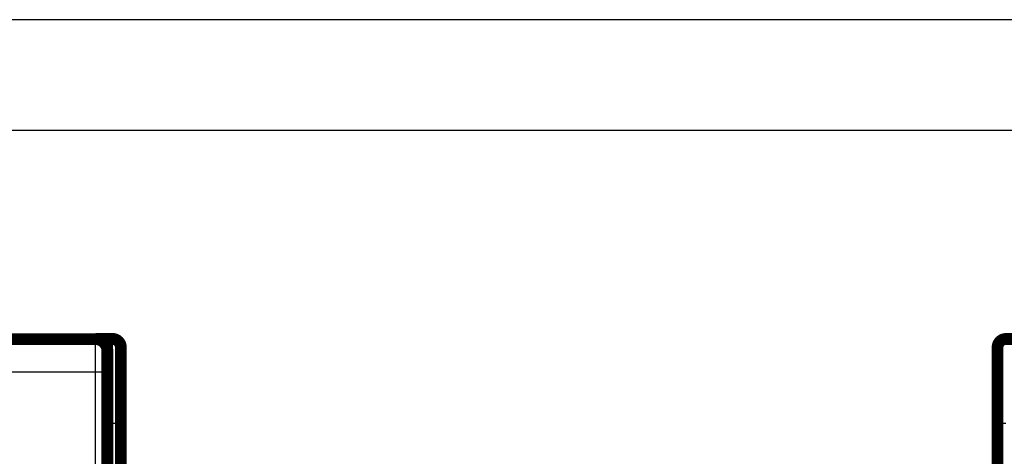
# Model space of a CAD drawing. Extents: x 45 to 1093, y 12 to 673.
# Drawn here: x 182 to 240, y 227 to 253 of the extents above; entities that cross this region are included whole.
import ezdxf

# ---------------------------------------------------------------- set-up
doc = ezdxf.new("R2010")
doc.units = 0
doc.linetypes.add('HIDDENNEW0', pattern=[4.5, 1.5, -1.5, 1.5])
doc.layers.add('MUOTOVIIVAT', color=40, linetype='HIDDENNEW0')
doc.layers.add('TANGVIIVATNONDEF', color=3, linetype='HIDDENNEW0')

msp = doc.modelspace()

# ---------------------------------------------------------------- linework, layer by layer
at = {"color": 3, "linetype": 'CONTINUOUS'}
for p, q in [((446.17816, 252.64945), (44.938809, 252.64945)), ((44.938807, 246.09347), (446.17816, 246.09347))]:
    msp.add_line(p, q, dxfattribs=at)
at = {"layer": 'MUOTOVIIVAT', "color": 40, "linetype": 'CONTINUOUS', "const_width": 0.7}
for points in [[(124.05895, 233.70518), (186.05829, 233.70518)], [(182.45848, 233.70518), (182.45848, 233.71597)], [(185.55848, 233.70518), (185.55848, 233.71597)], [(186.05829, 233.70518), (186.05829, 233.70518)], [(186.05859, 233.71597), (187.05848, 233.71597)], [(240.05848, 233.71144), (241.05864, 233.71144)], [(186.75862, 203.70518), (186.75862, 233.00518)], [(187.55848, 233.21597), (187.55848, 228.71597)], [(239.55848, 228.71144), (239.55848, 233.21144)], [(187.55848, 228.71597), (187.55848, 203.30886)], [(239.55848, 203.30434), (239.55848, 228.71144)]]:
    msp.add_lwpolyline(points, dxfattribs=at)
for points in [[(186.75826, 233.00518, 0.41419126), (186.05829, 233.7052)], [(187.55848, 233.21597, 0.41421356), (187.05848, 233.71597)], [(240.05848, 233.71144, 0.41421356), (239.55848, 233.21144)]]:
    msp.add_lwpolyline(points, format="xyb", dxfattribs=at)
at = {"layer": 'TANGVIIVATNONDEF', "color": 3, "linetype": 'CONTINUOUS'}
for p, q in [((187.05848, 228.71597), (187.05848, 233.71597)), ((186.04695, 231.74008), (124.07029, 231.74008)), ((186.04318, 207.03015), (186.04695, 231.74008)), ((186.74692, 231.72786), (186.74316, 207.01794)), ((187.05848, 228.71597), (186.75862, 228.71597)), ((187.05848, 228.71597), (187.55848, 228.71597)), ((187.05848, 203.51597), (187.05848, 228.71597)), ((239.55848, 228.71144), (240.05848, 228.71144))]:
    msp.add_line(p, q, dxfattribs=at)
for points in [[(186.04695, 231.74005), (186.04695, 231.78441, -0.000031572), (186.04697, 231.82872, -0.000031705), (186.04699, 231.87297, -0.000031735), (186.04701, 231.91715, -0.000031705), (186.04704, 231.96122, -0.000031772), (186.04707, 232.00518, -0.000031887), (186.04711, 232.04898, -0.000032059), (186.04716, 232.09262, -0.000032265), (186.04721, 232.13607, -0.000032536), (186.04727, 232.17931, -0.000032846), (186.04733, 232.22231, -0.000033225), (186.0474, 232.26507, -0.000033649), (186.04747, 232.30755, -0.000034142), (186.04755, 232.34973, -0.000034684), (186.04763, 232.39159, -0.000035313), (186.04772, 232.43311, -0.000036013), (186.04782, 232.47427, -0.000036758), (186.04792, 232.51505, -0.000037519), (186.04802, 232.55542, -0.000038246), (186.04813, 232.59537, -0.000038859), (186.04824, 232.63488, -0.000039617), (186.04836, 232.67393, -0.000040424), (186.04849, 232.7125, -0.000041364), (186.04862, 232.75059, -0.000042342), (186.04875, 232.78815, -0.000043476), (186.04889, 232.8252, -0.000044669), (186.04903, 232.86169, -0.000046037), (186.04918, 232.89762, -0.000047481), (186.04933, 232.93295, -0.000049131), (186.04949, 232.9677, -0.000050882), (186.04965, 233.00181, -0.000052869), (186.04982, 233.03529, -0.000054979), (186.04999, 233.06811, -0.000057406), (186.05016, 233.10027, -0.000060042), (186.05034, 233.13171, -0.000062888), (186.05052, 233.16247, -0.000065759), (186.0507, 233.19248, -0.000068904), (186.05089, 233.22178, -0.000072032), (186.05109, 233.25031, -0.00007572), (186.05128, 233.2781, -0.000079658), (186.05148, 233.30511, -0.000084241), (186.05169, 233.33134, -0.000089125), (186.05189, 233.35676, -0.000094843), (186.0521, 233.38139, -0.000101015), (186.05231, 233.40519, -0.000108274), (186.05253, 233.42816, -0.000116189), (186.05275, 233.45028, -0.000125569), (186.05297, 233.47156, -0.000135926), (186.05319, 233.49195, -0.000148315), (186.05342, 233.51147, -0.000162176), (186.05365, 233.53009, -0.000179), (186.05388, 233.54781, -0.000198202), (186.05411, 233.56461, -0.000221302), (186.05435, 233.58049, -0.000247145), (186.05458, 233.59542, -0.000278165), (186.05482, 233.60944, -0.000312423), (186.05506, 233.62251, -0.000361713), (186.0553, 233.63464, -0.000427035), (186.05555, 233.64582, -0.000490417), (186.05579, 233.65606, -0.000540526), (186.05604, 233.66532, -0.000720069), (186.05629, 233.67365, -0.001092707), (186.05654, 233.68103, -0.001109252), (186.05678, 233.6874, -0.000448657), (186.057, 233.69268, -0.002205423), (186.05728, 233.69725, -0.008251448), (186.05772, 233.70143, -0.011436789), (186.05829, 233.70518, -0.012797538)], [(186.75824, 233.00516), (186.75799, 233.00483, 0.25743456), (186.75775, 233.00387, 0.041592464), (186.7575, 233.00226, 0.01501873), (186.75725, 233.00002, 0.007814147), (186.757, 232.99712, 0.004700913), (186.75675, 232.99361, 0.003185649), (186.7565, 232.98946, 0.002274968), (186.75626, 232.98468, 0.00172625), (186.75601, 232.97927, 0.001343837), (186.75576, 232.97325, 0.001086583), (186.75552, 232.96659, 0.000891196), (186.75528, 232.95933, 0.000750688), (186.75504, 232.95144, 0.000637693), (186.75479, 232.94295, 0.000552679), (186.75456, 232.93384, 0.000481689), (186.75432, 232.92413, 0.000426754), (186.75408, 232.9138, 0.000378784), (186.75385, 232.90289, 0.000340228), (186.75362, 232.89137, 0.000305072), (186.75339, 232.87927, 0.000275337), (186.75317, 232.86658, 0.000249406), (186.75294, 232.85332, 0.000228137), (186.75272, 232.83949, 0.000209098), (186.7525, 232.82512, 0.000193158), (186.75229, 232.81018, 0.000178728), (186.75207, 232.79472, 0.000166557), (186.75187, 232.77871, 0.000155392), (186.75166, 232.76218, 0.000145899), (186.75146, 232.74513, 0.000137103), (186.75126, 232.72758, 0.000129592), (186.75106, 232.70952, 0.000122543), (186.75087, 232.69097, 0.000116485), (186.75068, 232.67193, 0.000110813), (186.75049, 232.65242, 0.000106001), (186.75031, 232.63243, 0.000101163), (186.75013, 232.61198, 0.000096747), (186.74996, 232.59108, 0.000092368), (186.74979, 232.56975, 0.000088314), (186.74963, 232.54799, 0.00008458), (186.74946, 232.52581, 0.000081335), (186.74931, 232.50323, 0.000078278), (186.74916, 232.48026, 0.000075584), (186.74901, 232.45691, 0.000073045), (186.74886, 232.43319, 0.000070825), (186.74873, 232.40911, 0.00006872), (186.74859, 232.38469, 0.000066886), (186.74846, 232.35994, 0.00006514), (186.74834, 232.33487, 0.000063635), (186.74822, 232.30948, 0.00006219), (186.7481, 232.2838, 0.000060952), (186.74799, 232.25783, 0.000059781), (186.74789, 232.23159, 0.00005883), (186.74779, 232.20509, 0.00005768), (186.7477, 232.17834, 0.000056427), (186.74761, 232.15134, 0.000054971), (186.74752, 232.12414, 0.000053356), (186.74744, 232.09673, 0.000052639), (186.74737, 232.06911, 0.000052598), (186.7473, 232.04126, 0.000050209), (186.74724, 232.01336, 0.000046185), (186.74718, 231.98548, 0.000050099), (186.74713, 231.95701, 0.000058676), (186.74708, 231.92774, 0.000044105), (186.74704, 231.90017, 0.000015318), (186.74701, 231.87519, 0.000061122), (186.74697, 231.84296, 0.000103712), (186.74694, 231.79315, 0.000050366), (186.7469, 231.72784, 0.000026621)], [(186.7469, 231.72784), (186.74584, 231.72842, 0.18604404), (186.74312, 231.72901, 0.03171828), (186.73867, 231.7296, 0.012351117), (186.7325, 231.7302, 0.006928949), (186.72444, 231.73081, 0.004278687), (186.71453, 231.73142, 0.002943133), (186.70265, 231.73202, 0.00212239), (186.68887, 231.73262, 0.001638772), (186.6731, 231.73321, 0.001288418), (186.65544, 231.73379, 0.001056147), (186.63584, 231.73436, 0.000874937), (186.61442, 231.73491, 0.000746995), (186.59118, 231.73545, 0.000642793), (186.56628, 231.73596, 0.000565839), (186.53973, 231.73645, 0.000499447), (186.51174, 231.73691, 0.000447021), (186.48239, 231.73735, 0.000407008), (186.45181, 231.73775, 0.000378009), (186.4201, 231.73812, 0.00034012), (186.38763, 231.73847, 0.000299544), (186.3546, 231.73877, 0.000303719), (186.32047, 231.73905, 0.000329907), (186.28513, 231.73929, 0.00024676), (186.25163, 231.73949, 0.000104632), (186.22112, 231.73966, 0.000308463), (186.18235, 231.73981, 0.000491666), (186.12351, 231.73994, 0.000244879), (186.04695, 231.74005, 0.000133478)]]:
    msp.add_lwpolyline(points, format="xyb", dxfattribs=at)

doc.saveas('drawing.dxf')
